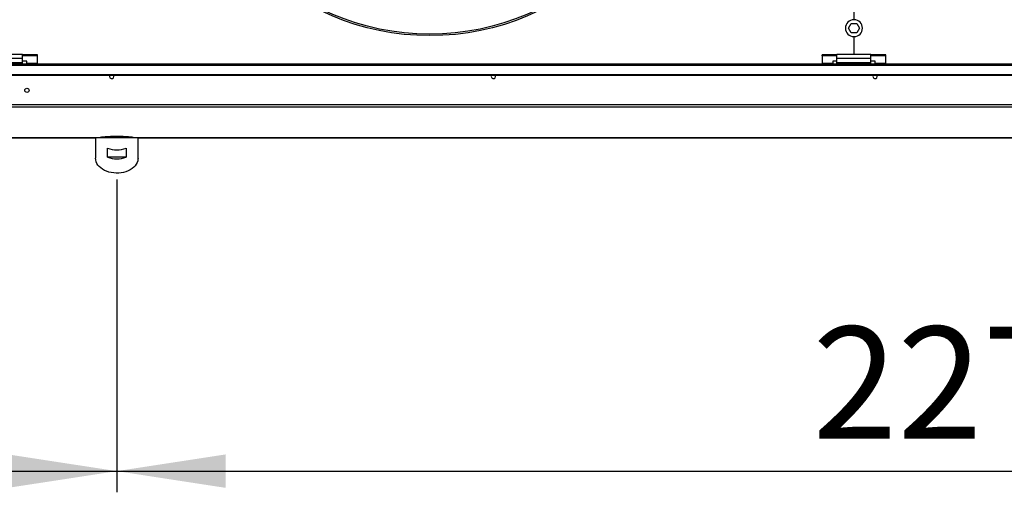
# Model space of a CAD drawing. Units: millimetres. Extents: x 5 to 414, y 3 to 291.
# Drawn here: x 210 to 256, y 225 to 247 of the extents above; entities that cross this region are included whole.
import ezdxf

# ---------------------------------------------------------------- set-up
doc = ezdxf.new("R2010")
doc.units = ezdxf.units.MM
doc.layers.add('GEOMETRY', color=7, linetype='Continuous')
doc.styles.add('SLDTEXTSTYLE0', font='TXT', dxfattribs={"width": 0.605})
doc.dimstyles.new('SLDDIMSTYLE1', dxfattribs={"dimtxt": 5.136637, "dimasz": 3.5, "dimexe": 0, "dimexo": 0.0625, "dimgap": 1.284159, "dimtad": 1, "dimdec": 0, "dimlfac": 25, "dimrnd": 1e-09, "dimzin": 12, "dimdsep": 46, "dimtxsty": 'SLDTEXTSTYLE0', "dimsah": 1, "dimcen": 0.09, "dimadec": 0, "dimazin": 3, "dimtol": 1, "dimtp": 5, "dimtm": 5, "dimtfac": 1, "dimtdec": 0, "dimtofl": 0, "dimtmove": 0, "dimatfit": 3, "dimfxl": 0, "dimfrac": 2, "dimtolj": 1, "dimarcsym": 0})

# ---------------------------------------------------------------- blocks, each defined once
blk = doc.blocks.new('_D_1')
at = {"layer": 'GEOMETRY'}
for p, q in [((305.25, 243.174), (305.25, 224.916)), ((214.21, 239.685), (214.21, 224.916)), ((214.21, 225.916), (305.25, 225.916))]:
    blk.add_line(p, q, dxfattribs=at)
for points in [[(214.21, 225.916), (219.347, 225.126), (219.347, 226.706)], [(305.25, 225.916), (300.113, 226.706), (300.113, 225.126)]]:
    blk.add_solid(points, dxfattribs=at)
at = {"layer": 'GEOMETRY', "char_height": 5.2917, "attachment_point": 1, "style": 'SLDTEXTSTYLE0'}
for s, insert in [('±5', (264.679, 232.737)), ('2276', (247.015, 232.737))]:
    blk.add_mtext(s, dxfattribs=dict(at, insert=insert))
blk = doc.blocks.new('_D_3')
at = {"layer": 'GEOMETRY'}
for p, q in [((123.73, 239.685), (123.73, 224.916)), ((214.21, 239.685), (214.21, 224.916)), ((123.73, 225.916), (214.21, 225.916))]:
    blk.add_line(p, q, dxfattribs=at)
for points in [[(123.73, 225.916), (128.867, 225.126), (128.867, 226.706)], [(214.21, 225.916), (209.073, 226.706), (209.073, 225.126)]]:
    blk.add_solid(points, dxfattribs=at)
at = {"layer": 'GEOMETRY', "char_height": 5.2917, "attachment_point": 1, "style": 'SLDTEXTSTYLE0'}
for s, insert in [('±5', (173.919, 232.737)), ('2262', (156.255, 232.737))]:
    blk.add_mtext(s, dxfattribs=dict(at, insert=insert))

msp = doc.modelspace()

# ---------------------------------------------------------------- linework, layer by layer
at = {"color": 7, "linetype": 'Continuous', "lineweight": 25}
for p, q in [((248.98, 247.221), (248.98, 252.421)), ((248.711, 246.821), (248.841, 247.045)), ((248.841, 247.045), (249.099, 247.045)), ((249.099, 247.045), (249.229, 246.821)), ((248.841, 246.597), (248.711, 246.821)), ((249.099, 246.597), (248.841, 246.597)), ((249.229, 246.821), (249.099, 246.597)), ((248.96, 246.421), (248.96, 245.581)), ((248.98, 245.581), (248.98, 246.421)), ((209.77, 245.581), (208.17, 245.581)), ((209.77, 245.389), (208.17, 245.389)), ((209.77, 245.181), (208.17, 245.181)), ((209.77, 245.389), (209.77, 245.581)), ((210.47, 245.56), (209.77, 245.56)), ((210.47, 245.508), (209.77, 245.508)), ((209.77, 245.181), (209.77, 245.389)), ((209.97, 245.263), (209.77, 245.263)), ((209.77, 245.121), (209.77, 245.181)), ((209.97, 245.153), (209.97, 245.263)), ((210.47, 245.153), (209.97, 245.153)), ((209.97, 245.153), (209.97, 245.121)), ((210.47, 245.508), (210.47, 245.56)), ((210.47, 245.153), (210.47, 245.508)), ((210.47, 245.121), (210.47, 245.153)), ((247.47, 245.508), (247.47, 245.56)), ((248.17, 245.56), (247.47, 245.56)), ((248.17, 245.508), (247.47, 245.508)), ((247.47, 245.508), (247.47, 245.153)), ((247.97, 245.153), (247.47, 245.153)), ((247.47, 245.153), (247.47, 245.121)), ((248.17, 245.263), (247.97, 245.263)), ((247.97, 245.263), (247.97, 245.153)), ((247.97, 245.121), (247.97, 245.153)), ((249.77, 245.581), (248.17, 245.581)), ((248.17, 245.389), (248.17, 245.581)), ((249.77, 245.389), (248.17, 245.389)), ((248.17, 245.181), (248.17, 245.389)), ((249.77, 245.181), (248.17, 245.181)), ((248.17, 245.121), (248.17, 245.181)), ((249.77, 245.389), (249.77, 245.581)), ((250.47, 245.56), (249.77, 245.56)), ((250.47, 245.508), (249.77, 245.508)), ((249.77, 245.181), (249.77, 245.389)), ((249.97, 245.263), (249.77, 245.263)), ((249.77, 245.121), (249.77, 245.181)), ((249.97, 245.153), (249.97, 245.263)), ((250.47, 245.153), (249.97, 245.153)), ((249.97, 245.153), (249.97, 245.121)), ((250.47, 245.508), (250.47, 245.56)), ((250.47, 245.153), (250.47, 245.508)), ((250.47, 245.121), (250.47, 245.153)), ((304.57, 245.121), (33.37, 245.121)), ((33.37, 245.071), (304.57, 245.071)), ((33.69, 244.632), (304.25, 244.632)), ((33.69, 244.602), (304.25, 244.602)), ((304.607, 243.199), (33.333, 243.199)), ((304.57, 243.099), (33.37, 243.099)), ((124.727, 241.647), (213.212, 241.647)), ((213.21, 241.647), (213.21, 240.685)), ((215.208, 241.647), (213.212, 241.647)), ((215.207, 241.647), (304.572, 241.647)), ((215.21, 240.685), (215.21, 241.647)), ((213.774, 240.727), (213.774, 241.152)), ((214.646, 241.152), (214.646, 240.727)), ((214.646, 240.727), (213.774, 240.727))]:
    msp.add_line(p, q, dxfattribs=at)
at = {"color": 8, "linetype": 'Continuous', "lineweight": 25}
for p, q in [((250.058, 244.593), (249.882, 244.593)), ((213.213, 241.647), (124.727, 241.647)), ((304.57, 241.647), (215.207, 241.647))]:
    msp.add_line(p, q, dxfattribs=at)
at = {"color": 7, "linetype": 'Continuous', "lineweight": 25, "flags": 128}
for points in [[(214.072, 244.541), (214.064, 244.58), (214.052, 244.602)], [(232.072, 244.541), (232.064, 244.58), (232.052, 244.602)], [(250.072, 244.541), (250.064, 244.58), (250.052, 244.602)], [(215.21, 240.685), (215.208, 240.643), (215.194, 240.56), (215.166, 240.478), (215.125, 240.4), (215.071, 240.325), (215.005, 240.256), (214.927, 240.192), (214.84, 240.136), (214.744, 240.087), (214.64, 240.047), (214.53, 240.015), (214.416, 239.993), (214.299, 239.981), (214.18, 239.978), (214.062, 239.986), (213.946, 240.003), (213.834, 240.03), (213.727, 240.066), (213.627, 240.11), (213.535, 240.163), (213.452, 240.223), (213.38, 240.29), (213.32, 240.362), (213.272, 240.439), (213.238, 240.519), (213.217, 240.601), (213.21, 240.685)]]:
    msp.add_lwpolyline(points, dxfattribs=at)
at = {"color": 7, "linetype": 'Continuous', "lineweight": 25}
for centre, radius in [((228.97, 258.301), 11.834), ((228.97, 258.301), 11.76), ((209.97, 243.885), 0.1)]:
    msp.add_circle(centre, radius, dxfattribs=at)
for centre, radius, start, end in [((248.97, 246.821), 0.4, 91.4325, 268.5675), ((248.97, 246.821), 0.4, 271.4325, 88.5675), ((213.97, 244.541), 0.102, 143.2264, 0), ((231.97, 244.541), 0.102, 143.2264, 0), ((249.97, 244.541), 0.102, 143.2264, 0), ((214.21, 242.454), 1.373, 251.4926, 288.5074), ((214.21, 242.03), 1.373, 251.4926, 288.5074)]:
    msp.add_arc(centre, radius, start, end, dxfattribs=at)
msp.add_ellipse((214.21, 241.644), major_axis=(0.8, 0), ratio=0.077196, start_param=0.038869, end_param=3.102723, dxfattribs=at)

# ---------------------------------------------------------------- dimensions: what is measured, and where the dimension line sits
at = {"layer": 'GEOMETRY'}
for base, p1, p2, picture, middle in [((305.25, 225.916), (214.21, 240.685), (305.25, 244.174), '_D_1', (259.73, 225.916)), ((214.21, 225.916), (123.73, 240.685), (214.21, 240.685), '_D_3', (168.97, 225.916))]:
    dim = msp.add_linear_dim(base=base, p1=p1, p2=p2, dimstyle='SLDDIMSTYLE1', dxfattribs=at)
    dim.commit()
    dim.dimension.update_dxf_attribs({"geometry": picture, "text_midpoint": middle, "dimtype": 160})

doc.saveas('drawing.dxf')
